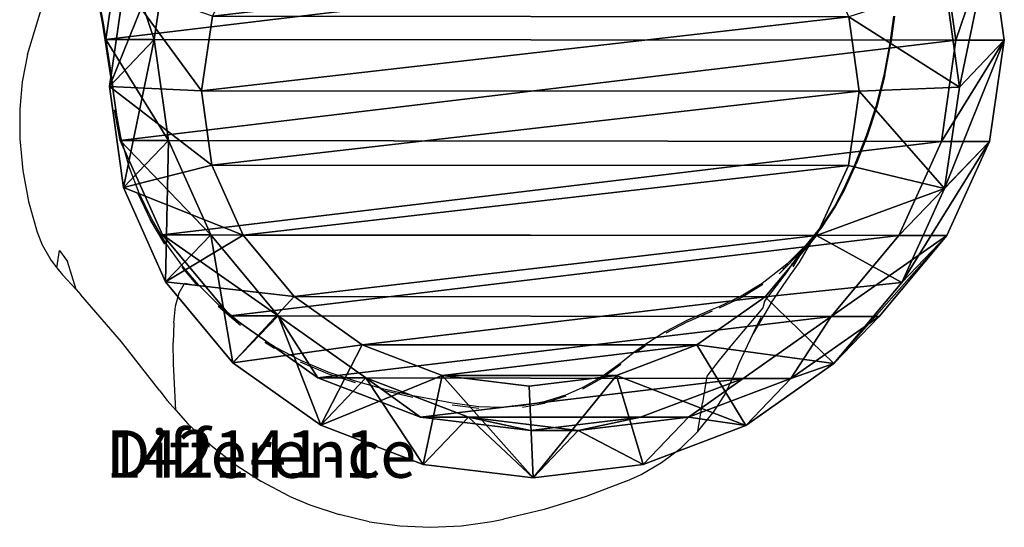
# Model space of a CAD drawing. Units: centimetres. Extents: x -310 to 310, y -215 to 215.
# Drawn here: x -159 to -139, y -61 to -50 of the extents above; entities that cross this region are included whole.
import ezdxf

# ---------------------------------------------------------------- set-up
doc = ezdxf.new("R2010")
doc.units = ezdxf.units.CM
doc.header["$LTSCALE"] = 2.54
doc.layers.get('0').update_dxf_attribs({"true_color": 0xff5454})
doc.layers.add('VP-DIM', color=7, linetype='Continuous')

# ---------------------------------------------------------------- blocks, each defined once
blk = doc.blocks.new('Difference#1')
at = {"color": 0}
for p, q in [((6.091, 18.594, 24.351), (8.216, 18.893, 24.289)), ((6.091, 18.594, 24.351), (8.216, 18.893, 24.289)), ((8.216, 18.893, 24.289), (9.2, 17.95, 46.8)), ((8.216, 18.893, 24.289), (10.34, 18.584, 24.227)), ((8.216, 17.876), (8.216, 18.893, 24.289)), ((8.216, 18.893, 24.289), (9.2, 17.95, 46.8)), ((8.216, 17.876), (8.216, 18.893, 24.289)), ((8.216, 18.893, 24.289), (10.34, 18.584, 24.227)), ((10.34, 18.584, 24.227), (11.327, 17.638, 46.8)), ((10.34, 17.569), (10.34, 18.584, 24.227)), ((10.34, 18.584, 24.227), (12.319, 17.686, 24.169)), ((10.34, 18.584, 24.227), (11.327, 17.638, 46.8)), ((10.34, 18.584, 24.227), (12.319, 17.686, 24.169)), ((10.34, 17.569), (10.34, 18.584, 24.227)), ((8.216, 17.876), (6.091, 17.574)), ((8.216, 17.876), (6.091, 17.574)), ((7.073, 17.653, 46.8), (9.2, 17.95, 46.8)), ((7.073, 17.653, 46.8), (9.2, 17.95, 46.8)), ((10.34, 17.569), (8.216, 17.876)), ((10.34, 17.569), (8.216, 17.876)), ((9.2, 17.95, 46.8), (11.327, 17.638, 46.8)), ((9.2, 17.95, 46.8), (11.327, 17.638, 46.8)), ((9.284, 15.844, 48.8), (9.2, 17.95, 46.8)), ((9.284, 15.844, 48.8), (9.2, 17.95, 46.8)), ((11.327, 17.638, 46.8), (10.847, 15.615, 48.8)), ((11.327, 17.638, 46.8), (10.847, 15.615, 48.8)), ((11.327, 17.638, 46.8), (13.308, 16.738, 46.8)), ((11.327, 17.638, 46.8), (13.308, 16.738, 46.8)), ((12.319, 16.673), (12.319, 17.686, 24.169)), ((12.319, 16.673), (12.319, 17.686, 24.169)), ((12.319, 17.686, 24.169), (14.018, 16.261, 24.119)), ((12.319, 17.686, 24.169), (13.308, 16.738, 46.8)), ((12.319, 17.686, 24.169), (14.018, 16.261, 24.119)), ((12.319, 17.686, 24.169), (13.308, 16.738, 46.8)), ((12.319, 16.673), (10.34, 17.569)), ((12.319, 16.673), (10.34, 17.569)), ((14.018, 15.251), (12.319, 16.673)), ((14.018, 15.251), (12.319, 16.673)), ((13.308, 16.738, 46.8), (12.321, 14.945, 48.8)), ((13.308, 16.738, 46.8), (12.321, 14.945, 48.8)), ((13.308, 16.738, 46.8), (15.009, 15.311, 46.8)), ((13.308, 16.738, 46.8), (15.009, 15.311, 46.8)), ((14.018, 15.251), (14.018, 16.261, 24.119)), ((14.018, 16.261, 24.119), (15.32, 14.407, 24.081)), ((14.018, 15.251), (14.018, 16.261, 24.119)), ((14.018, 16.261, 24.119), (15.009, 15.311, 46.8)), ((14.018, 16.261, 24.119), (15.009, 15.311, 46.8)), ((14.018, 16.261, 24.119), (15.32, 14.407, 24.081)), ((9.284, 15.844, 48.8), (7.721, 15.626, 48.8)), ((9.284, 15.844, 48.8), (7.721, 15.626, 48.8)), ((10.847, 15.615, 48.8), (9.284, 15.844, 48.8)), ((10.847, 15.615, 48.8), (9.284, 15.844, 48.8)), ((12.321, 14.945, 48.8), (10.847, 15.615, 48.8)), ((12.321, 14.945, 48.8), (10.847, 15.615, 48.8)), ((15.009, 15.311, 46.8), (13.61, 13.863, 48.8)), ((15.009, 15.311, 46.8), (13.61, 13.863, 48.8)), ((15.32, 13.398), (14.018, 15.251)), ((15.32, 13.398), (14.018, 15.251)), ((15.009, 15.311, 46.8), (16.313, 13.455, 46.8)), ((15.009, 15.311, 46.8), (16.313, 13.455, 46.8)), ((13.61, 13.863, 48.8), (12.321, 14.945, 48.8)), ((13.61, 13.863, 48.8), (12.321, 14.945, 48.8)), ((15.32, 13.398), (15.32, 14.407, 24.081)), ((15.32, 13.398), (15.32, 14.407, 24.081)), ((15.32, 14.407, 24.081), (16.138, 12.249, 24.057)), ((15.32, 14.407, 24.081), (16.313, 13.455, 46.8)), ((15.32, 14.407, 24.081), (16.313, 13.455, 46.8)), ((15.32, 14.407, 24.081), (16.138, 12.249, 24.057)), ((14.619, 12.429, 48.8), (13.61, 13.863, 48.8)), ((14.619, 12.429, 48.8), (13.61, 13.863, 48.8)), ((16.313, 13.455, 46.8), (14.619, 12.429, 48.8)), ((16.313, 13.455, 46.8), (14.619, 12.429, 48.8)), ((16.138, 11.241), (15.32, 13.398)), ((16.138, 11.241), (15.32, 13.398)), ((16.313, 13.455, 46.8), (17.132, 11.296, 46.8)), ((16.313, 13.455, 46.8), (17.132, 11.296, 46.8)), ((15.261, 10.735, 48.8), (14.619, 12.429, 48.8)), ((15.261, 10.735, 48.8), (14.619, 12.429, 48.8)), ((16.138, 11.241), (16.138, 12.249, 24.057)), ((16.138, 11.241), (16.138, 12.249, 24.057)), ((16.138, 12.249, 24.057), (16.416, 9.935, 24.049)), ((16.138, 12.249, 24.057), (17.132, 11.296, 46.8)), ((16.138, 12.249, 24.057), (16.416, 9.935, 24.049)), ((16.138, 12.249, 24.057), (17.132, 11.296, 46.8)), ((15.261, 10.735, 48.8), (17.132, 11.296, 46.8)), ((15.261, 10.735, 48.8), (17.132, 11.296, 46.8)), ((16.416, 8.928), (16.138, 11.241)), ((16.416, 8.928), (16.138, 11.241)), ((17.132, 11.296, 46.8), (17.41, 8.982, 46.8)), ((17.132, 11.296, 46.8), (17.41, 8.982, 46.8)), ((15.481, 8.904, 48.8), (15.261, 10.735, 48.8)), ((15.481, 8.904, 48.8), (15.261, 10.735, 48.8)), ((16.416, 9.935, 24.049), (16.134, 7.623, 24.058)), ((16.416, 9.935, 24.049), (16.134, 7.623, 24.058)), ((16.416, 8.928), (16.416, 9.935, 24.049)), ((16.416, 9.935, 24.049), (17.41, 8.982, 46.8)), ((16.416, 8.928), (16.416, 9.935, 24.049)), ((16.416, 9.935, 24.049), (17.41, 8.982, 46.8)), ((15.258, 7.075, 48.8), (15.481, 8.904, 48.8)), ((15.258, 7.075, 48.8), (15.481, 8.904, 48.8)), ((17.41, 8.982, 46.8), (15.481, 8.904, 48.8)), ((17.41, 8.982, 46.8), (15.481, 8.904, 48.8)), ((16.134, 6.615), (16.416, 8.928)), ((16.134, 6.615), (16.416, 8.928)), ((17.41, 8.982, 46.8), (17.128, 6.67, 46.8)), ((17.41, 8.982, 46.8), (17.128, 6.67, 46.8)), ((16.134, 7.623, 24.058), (15.312, 5.469, 24.082)), ((16.134, 7.623, 24.058), (15.312, 5.469, 24.082)), ((16.134, 6.615), (16.134, 7.623, 24.058)), ((16.134, 7.623, 24.058), (17.128, 6.67, 46.8)), ((16.134, 6.615), (16.134, 7.623, 24.058)), ((16.134, 7.623, 24.058), (17.128, 6.67, 46.8)), ((14.613, 5.387, 48.8), (15.258, 7.075, 48.8)), ((14.613, 5.387, 48.8), (15.258, 7.075, 48.8)), ((15.258, 7.075, 48.8), (17.128, 6.67, 46.8)), ((15.258, 7.075, 48.8), (17.128, 6.67, 46.8)), ((17.128, 6.67, 46.8), (16.305, 4.517, 46.8)), ((17.128, 6.67, 46.8), (16.305, 4.517, 46.8)), ((15.312, 4.46), (16.134, 6.615)), ((15.312, 4.46), (16.134, 6.615)), ((13.602, 3.961, 48.8), (14.613, 5.387, 48.8)), ((13.602, 3.961, 48.8), (14.613, 5.387, 48.8)), ((15.312, 5.469, 24.082), (14.006, 3.621, 24.12)), ((15.312, 5.469, 24.082), (14.006, 3.621, 24.12)), ((16.305, 4.517, 46.8), (14.613, 5.387, 48.8)), ((16.305, 4.517, 46.8), (14.613, 5.387, 48.8)), ((15.312, 4.46), (15.312, 5.469, 24.082)), ((15.312, 4.46), (15.312, 5.469, 24.082)), ((15.312, 5.469, 24.082), (16.305, 4.517, 46.8)), ((15.312, 5.469, 24.082), (16.305, 4.517, 46.8)), ((14.006, 2.611), (15.312, 4.46)), ((14.006, 2.611), (15.312, 4.46)), ((16.305, 4.517, 46.8), (14.997, 2.671, 46.8)), ((16.305, 4.517, 46.8), (14.997, 2.671, 46.8)), ((12.312, 2.889, 48.8), (13.602, 3.961, 48.8)), ((12.312, 2.889, 48.8), (13.602, 3.961, 48.8)), ((13.602, 3.961, 48.8), (14.997, 2.671, 46.8)), ((13.602, 3.961, 48.8), (14.997, 2.671, 46.8)), ((14.006, 3.621, 24.12), (12.305, 2.205, 24.17)), ((14.006, 3.621, 24.12), (12.305, 2.205, 24.17)), ((14.006, 2.611), (14.006, 3.621, 24.12)), ((14.006, 3.621, 24.12), (14.997, 2.671, 46.8)), ((14.006, 2.611), (14.006, 3.621, 24.12)), ((14.006, 3.621, 24.12), (14.997, 2.671, 46.8)), ((10.838, 2.231, 48.8), (12.312, 2.889, 48.8)), ((10.838, 2.231, 48.8), (12.312, 2.889, 48.8)), ((12.312, 2.889, 48.8), (13.294, 1.257, 46.8)), ((12.312, 2.889, 48.8), (13.294, 1.257, 46.8)), ((12.305, 1.192), (14.006, 2.611)), ((12.305, 1.192), (14.006, 2.611)), ((14.997, 2.671, 46.8), (13.294, 1.257, 46.8)), ((14.997, 2.671, 46.8), (13.294, 1.257, 46.8)), ((7.712, 2.242, 48.8), (9.275, 2.013, 48.8)), ((7.712, 2.242, 48.8), (9.275, 2.013, 48.8)), ((9.275, 2.013, 48.8), (10.838, 2.231, 48.8)), ((9.275, 2.013, 48.8), (10.838, 2.231, 48.8)), ((12.305, 2.205, 24.17), (10.324, 1.317, 24.228)), ((12.305, 2.205, 24.17), (10.324, 1.317, 24.228)), ((10.838, 2.231, 48.8), (11.311, 0.371, 46.8)), ((10.838, 2.231, 48.8), (11.311, 0.371, 46.8)), ((12.305, 1.192), (12.305, 2.205, 24.17)), ((12.305, 2.205, 24.17), (13.294, 1.257, 46.8)), ((12.305, 1.192), (12.305, 2.205, 24.17)), ((12.305, 2.205, 24.17), (13.294, 1.257, 46.8)), ((9.275, 2.013, 48.8), (9.184, 0.075, 46.8)), ((9.275, 2.013, 48.8), (9.184, 0.075, 46.8)), ((8.2, 1.018, 24.29), (6.076, 1.328, 24.352)), ((8.2, 1.018, 24.29), (6.076, 1.328, 24.352)), ((10.324, 1.317, 24.228), (8.2, 1.018, 24.29)), ((10.324, 1.317, 24.228), (8.2, 1.018, 24.29)), ((10.324, 0.302), (10.324, 1.317, 24.228)), ((10.324, 0.302), (10.324, 1.317, 24.228)), ((10.324, 1.317, 24.228), (11.311, 0.371, 46.8)), ((10.324, 1.317, 24.228), (11.311, 0.371, 46.8)), ((13.294, 1.257, 46.8), (11.311, 0.371, 46.8)), ((13.294, 1.257, 46.8), (11.311, 0.371, 46.8)), ((10.324, 0.302), (12.305, 1.192)), ((10.324, 0.302), (12.305, 1.192)), ((8.2, 1.018, 24.29), (8.2, 0)), ((8.2, 1.018, 24.29), (8.2, 0)), ((9.184, 0.075, 46.8), (8.2, 1.018, 24.29)), ((9.184, 0.075, 46.8), (8.2, 1.018, 24.29)), ((6.076, 0.307), (8.2, 0)), ((6.076, 0.307), (8.2, 0)), ((9.184, 0.075, 46.8), (7.057, 0.387, 46.8)), ((9.184, 0.075, 46.8), (7.057, 0.387, 46.8)), ((8.2, 0), (10.324, 0.302)), ((8.2, 0), (10.324, 0.302)), ((11.311, 0.371, 46.8), (9.184, 0.075, 46.8)), ((11.311, 0.371, 46.8), (9.184, 0.075, 46.8))]:
    blk.add_line(p, q, dxfattribs=at)
mesh = blk.add_polyface(dxfattribs=at)
corners = [(6.091, 18.594, 24.351), (8.216, 17.876), (6.091, 17.574), (8.216, 18.893, 24.289)]
mesh.append_faces([[corners[k] for k in face] for face in [(0, 1, 2), (1, 0, 3)]], dxfattribs={"vtx0": -1, "color": 0})
mesh = blk.add_polyface(dxfattribs=at)
corners = [(6.091, 18.594, 24.351), (9.2, 17.95, 46.8), (8.216, 18.893, 24.289), (7.073, 17.653, 46.8)]
mesh.append_faces([[corners[k] for k in face] for face in [(0, 1, 2), (1, 0, 3)]], dxfattribs={"vtx0": -1, "color": 0})
mesh = blk.add_polyface(dxfattribs=at)
corners = [(8.216, 18.893, 24.289), (11.327, 17.638, 46.8), (10.34, 18.584, 24.227), (9.2, 17.95, 46.8)]
mesh.append_faces([[corners[k] for k in face] for face in [(0, 1, 2), (1, 0, 3)]], dxfattribs={"vtx0": -1, "color": 0})
mesh = blk.add_polyface(dxfattribs=at)
corners = [(8.216, 18.893, 24.289), (10.34, 17.569), (8.216, 17.876), (10.34, 18.584, 24.227)]
mesh.append_faces([[corners[k] for k in face] for face in [(0, 1, 2), (1, 0, 3)]], dxfattribs={"vtx0": -1, "color": 0})
mesh = blk.add_polyface(dxfattribs=at)
corners = [(10.34, 18.584, 24.227), (12.319, 16.673), (10.34, 17.569), (12.319, 17.686, 24.169)]
mesh.append_faces([[corners[k] for k in face] for face in [(0, 1, 2), (1, 0, 3)]], dxfattribs={"vtx0": -1, "color": 0})
mesh = blk.add_polyface(dxfattribs=at)
corners = [(10.34, 18.584, 24.227), (13.308, 16.738, 46.8), (12.319, 17.686, 24.169), (11.327, 17.638, 46.8)]
mesh.append_faces([[corners[k] for k in face] for face in [(0, 1, 2), (1, 0, 3)]], dxfattribs={"vtx0": -1, "color": 0})
mesh = blk.add_polyface(dxfattribs=at)
corners = [(0.282, 11.261), (0.278, 6.634), (0, 8.948), (1.096, 4.478), (1.104, 13.415), (2.398, 2.625), (2.41, 15.265), (4.097, 1.202), (4.111, 16.683), (6.076, 0.307), (6.091, 17.574), (8.2, 0), (8.216, 17.876), (10.324, 0.302), (10.34, 17.569), (12.305, 1.192), (12.319, 16.673), (14.006, 2.611), (14.018, 15.251), (15.312, 4.46), (15.32, 13.398), (16.134, 6.615), (16.138, 11.241), (16.416, 8.928)]
mesh.append_faces([[corners[k] for k in face] for face in [(0, 1, 2), (21, 22, 23)]], dxfattribs={"vtx0": -1, "color": 0})
mesh.append_faces([[corners[k] for k in face] for face in [(1, 0, 3), (3, 4, 5), (5, 6, 7), (7, 8, 9), (9, 10, 11), (11, 12, 13), (13, 14, 15), (15, 16, 17), (17, 18, 19), (19, 20, 21)]], dxfattribs={"vtx0": -1, "vtx1": -1, "color": 0})
mesh.append_faces([[corners[k] for k in face] for face in [(3, 0, 4), (5, 4, 6), (7, 6, 8), (9, 8, 10), (11, 10, 12), (13, 12, 14), (15, 14, 16), (17, 16, 18), (19, 18, 20), (21, 20, 22)]], dxfattribs={"vtx0": -1, "vtx2": -1, "color": 0})
mesh = blk.add_polyface(dxfattribs=at)
corners = [(7.721, 15.626, 48.8), (9.2, 17.95, 46.8), (7.073, 17.653, 46.8), (9.284, 15.844, 48.8)]
mesh.append_faces([[corners[k] for k in face] for face in [(0, 1, 2), (1, 0, 3)]], dxfattribs={"vtx0": -1, "color": 0})
mesh = blk.add_polyface(dxfattribs=at)
corners = [(9.284, 15.844, 48.8), (11.327, 17.638, 46.8), (9.2, 17.95, 46.8), (10.847, 15.615, 48.8)]
mesh.append_faces([[corners[k] for k in face] for face in [(0, 1, 2), (1, 0, 3)]], dxfattribs={"vtx0": -1, "color": 0})
mesh = blk.add_polyface(dxfattribs=at)
corners = [(12.321, 14.945, 48.8), (11.327, 17.638, 46.8), (10.847, 15.615, 48.8), (13.308, 16.738, 46.8)]
mesh.append_faces([[corners[k] for k in face] for face in [(0, 1, 2), (1, 0, 3)]], dxfattribs={"vtx0": -1, "color": 0})
mesh = blk.add_polyface(dxfattribs=at)
corners = [(12.319, 17.686, 24.169), (14.018, 15.251), (12.319, 16.673), (14.018, 16.261, 24.119)]
mesh.append_faces([[corners[k] for k in face] for face in [(0, 1, 2), (1, 0, 3)]], dxfattribs={"vtx0": -1, "color": 0})
mesh = blk.add_polyface(dxfattribs=at)
corners = [(12.319, 17.686, 24.169), (15.009, 15.311, 46.8), (14.018, 16.261, 24.119), (13.308, 16.738, 46.8)]
mesh.append_faces([[corners[k] for k in face] for face in [(0, 1, 2), (1, 0, 3)]], dxfattribs={"vtx0": -1, "color": 0})
mesh = blk.add_polyface(dxfattribs=at)
corners = [(13.61, 13.863, 48.8), (13.308, 16.738, 46.8), (12.321, 14.945, 48.8), (15.009, 15.311, 46.8)]
mesh.append_faces([[corners[k] for k in face] for face in [(0, 1, 2), (1, 0, 3)]], dxfattribs={"vtx0": -1, "color": 0})
mesh = blk.add_polyface(dxfattribs=at)
corners = [(14.018, 15.251), (15.32, 14.407, 24.081), (15.32, 13.398), (14.018, 16.261, 24.119)]
mesh.append_faces([[corners[k] for k in face] for face in [(0, 1, 2), (1, 0, 3)]], dxfattribs={"vtx0": -1, "color": 0})
mesh = blk.add_polyface(dxfattribs=at)
corners = [(15.32, 14.407, 24.081), (15.009, 15.311, 46.8), (16.313, 13.455, 46.8), (14.018, 16.261, 24.119)]
mesh.append_faces([[corners[k] for k in face] for face in [(0, 1, 2), (1, 0, 3)]], dxfattribs={"vtx0": -1, "color": 0})
mesh = blk.add_polyface(dxfattribs=at)
corners = [(3.297, 7.123, 48.8), (3.3, 10.782, 48.8), (3.077, 8.953, 48.8), (3.94, 5.429, 48.8), (3.946, 12.47, 48.8), (4.948, 3.994, 48.8), (4.956, 13.897, 48.8), (6.238, 2.912, 48.8), (6.247, 14.968, 48.8), (7.712, 2.242, 48.8), (7.721, 15.626, 48.8), (9.275, 2.013, 48.8), (9.284, 15.844, 48.8), (10.838, 2.231, 48.8), (10.847, 15.615, 48.8), (12.312, 2.889, 48.8), (12.321, 14.945, 48.8), (13.602, 3.961, 48.8), (13.61, 13.863, 48.8), (14.613, 5.387, 48.8), (14.619, 12.429, 48.8), (15.258, 7.075, 48.8), (15.261, 10.735, 48.8), (15.481, 8.904, 48.8)]
mesh.append_faces([[corners[k] for k in face] for face in [(0, 1, 2), (22, 21, 23)]], dxfattribs={"vtx0": -1, "color": 0})
mesh.append_faces([[corners[k] for k in face] for face in [(1, 3, 4), (4, 5, 6), (6, 7, 8), (8, 9, 10), (10, 11, 12), (12, 13, 14), (14, 15, 16), (16, 17, 18), (18, 19, 20), (20, 21, 22)]], dxfattribs={"vtx0": -1, "vtx1": -1, "color": 0})
mesh.append_faces([[corners[k] for k in face] for face in [(1, 0, 3), (4, 3, 5), (6, 5, 7), (8, 7, 9), (10, 9, 11), (12, 11, 13), (14, 13, 15), (16, 15, 17), (18, 17, 19), (20, 19, 21)]], dxfattribs={"vtx0": -1, "vtx2": -1, "color": 0})
mesh = blk.add_polyface(dxfattribs=at)
corners = [(14.619, 12.429, 48.8), (15.009, 15.311, 46.8), (13.61, 13.863, 48.8), (16.313, 13.455, 46.8)]
mesh.append_faces([[corners[k] for k in face] for face in [(0, 1, 2), (1, 0, 3)]], dxfattribs={"vtx0": -1, "color": 0})
mesh = blk.add_polyface(dxfattribs=at)
corners = [(15.32, 13.398), (16.138, 12.249, 24.057), (16.138, 11.241), (15.32, 14.407, 24.081)]
mesh.append_faces([[corners[k] for k in face] for face in [(0, 1, 2), (1, 0, 3)]], dxfattribs={"vtx0": -1, "color": 0})
mesh = blk.add_polyface(dxfattribs=at)
corners = [(16.138, 12.249, 24.057), (16.313, 13.455, 46.8), (17.132, 11.296, 46.8), (15.32, 14.407, 24.081)]
mesh.append_faces([[corners[k] for k in face] for face in [(0, 1, 2), (1, 0, 3)]], dxfattribs={"vtx0": -1, "color": 0})
mesh = blk.add_polyface(dxfattribs=at)
corners = [(15.261, 10.735, 48.8), (16.313, 13.455, 46.8), (14.619, 12.429, 48.8), (17.132, 11.296, 46.8)]
mesh.append_faces([[corners[k] for k in face] for face in [(0, 1, 2), (1, 0, 3)]], dxfattribs={"vtx0": -1, "color": 0})
mesh = blk.add_polyface(dxfattribs=at)
corners = [(16.138, 11.241), (16.416, 9.935, 24.049), (16.416, 8.928), (16.138, 12.249, 24.057)]
mesh.append_faces([[corners[k] for k in face] for face in [(0, 1, 2), (1, 0, 3)]], dxfattribs={"vtx0": -1, "color": 0})
mesh = blk.add_polyface(dxfattribs=at)
corners = [(16.416, 9.935, 24.049), (17.132, 11.296, 46.8), (17.41, 8.982, 46.8), (16.138, 12.249, 24.057)]
mesh.append_faces([[corners[k] for k in face] for face in [(0, 1, 2), (1, 0, 3)]], dxfattribs={"vtx0": -1, "color": 0})
mesh = blk.add_polyface(dxfattribs=at)
corners = [(17.41, 8.982, 46.8), (15.261, 10.735, 48.8), (15.481, 8.904, 48.8), (17.132, 11.296, 46.8)]
mesh.append_faces([[corners[k] for k in face] for face in [(0, 1, 2), (1, 0, 3)]], dxfattribs={"vtx0": -1, "color": 0})
mesh = blk.add_polyface(dxfattribs=at)
corners = [(16.416, 8.928), (16.134, 7.623, 24.058), (16.134, 6.615), (16.416, 9.935, 24.049)]
mesh.append_faces([[corners[k] for k in face] for face in [(0, 1, 2), (1, 0, 3)]], dxfattribs={"vtx0": -1, "color": 0})
mesh = blk.add_polyface(dxfattribs=at)
corners = [(16.134, 7.623, 24.058), (17.41, 8.982, 46.8), (17.128, 6.67, 46.8), (16.416, 9.935, 24.049)]
mesh.append_faces([[corners[k] for k in face] for face in [(0, 1, 2), (1, 0, 3)]], dxfattribs={"vtx0": -1, "color": 0})
mesh = blk.add_polyface(dxfattribs=at)
corners = [(17.41, 8.982, 46.8), (15.258, 7.075, 48.8), (17.128, 6.67, 46.8), (15.481, 8.904, 48.8)]
mesh.append_faces([[corners[k] for k in face] for face in [(0, 1, 2), (1, 0, 3)]], dxfattribs={"vtx0": -1, "color": 0})
mesh = blk.add_polyface(dxfattribs=at)
corners = [(16.134, 6.615), (15.312, 5.469, 24.082), (15.312, 4.46), (16.134, 7.623, 24.058)]
mesh.append_faces([[corners[k] for k in face] for face in [(0, 1, 2), (1, 0, 3)]], dxfattribs={"vtx0": -1, "color": 0})
mesh = blk.add_polyface(dxfattribs=at)
corners = [(15.312, 5.469, 24.082), (17.128, 6.67, 46.8), (16.305, 4.517, 46.8), (16.134, 7.623, 24.058)]
mesh.append_faces([[corners[k] for k in face] for face in [(0, 1, 2), (1, 0, 3)]], dxfattribs={"vtx0": -1, "color": 0})
mesh = blk.add_polyface(dxfattribs=at)
corners = [(16.305, 4.517, 46.8), (15.258, 7.075, 48.8), (14.613, 5.387, 48.8), (17.128, 6.67, 46.8)]
mesh.append_faces([[corners[k] for k in face] for face in [(0, 1, 2), (1, 0, 3)]], dxfattribs={"vtx0": -1, "color": 0})
mesh = blk.add_polyface(dxfattribs=at)
corners = [(14.997, 2.671, 46.8), (14.613, 5.387, 48.8), (13.602, 3.961, 48.8), (16.305, 4.517, 46.8)]
mesh.append_faces([[corners[k] for k in face] for face in [(0, 1, 2), (1, 0, 3)]], dxfattribs={"vtx0": -1, "color": 0})
mesh = blk.add_polyface(dxfattribs=at)
corners = [(15.312, 4.46), (14.006, 3.621, 24.12), (14.006, 2.611), (15.312, 5.469, 24.082)]
mesh.append_faces([[corners[k] for k in face] for face in [(0, 1, 2), (1, 0, 3)]], dxfattribs={"vtx0": -1, "color": 0})
mesh = blk.add_polyface(dxfattribs=at)
corners = [(14.006, 3.621, 24.12), (16.305, 4.517, 46.8), (14.997, 2.671, 46.8), (15.312, 5.469, 24.082)]
mesh.append_faces([[corners[k] for k in face] for face in [(0, 1, 2), (1, 0, 3)]], dxfattribs={"vtx0": -1, "color": 0})
mesh = blk.add_polyface(dxfattribs=at)
corners = [(13.294, 1.257, 46.8), (13.602, 3.961, 48.8), (12.312, 2.889, 48.8), (14.997, 2.671, 46.8)]
mesh.append_faces([[corners[k] for k in face] for face in [(0, 1, 2), (1, 0, 3)]], dxfattribs={"vtx0": -1, "color": 0})
mesh = blk.add_polyface(dxfattribs=at)
corners = [(14.006, 3.621, 24.12), (12.305, 1.192), (14.006, 2.611), (12.305, 2.205, 24.17)]
mesh.append_faces([[corners[k] for k in face] for face in [(0, 1, 2), (1, 0, 3)]], dxfattribs={"vtx0": -1, "color": 0})
mesh = blk.add_polyface(dxfattribs=at)
corners = [(14.997, 2.671, 46.8), (12.305, 2.205, 24.17), (14.006, 3.621, 24.12), (13.294, 1.257, 46.8)]
mesh.append_faces([[corners[k] for k in face] for face in [(0, 1, 2), (1, 0, 3)]], dxfattribs={"vtx0": -1, "color": 0})
mesh = blk.add_polyface(dxfattribs=at)
corners = [(11.311, 0.371, 46.8), (12.312, 2.889, 48.8), (10.838, 2.231, 48.8), (13.294, 1.257, 46.8)]
mesh.append_faces([[corners[k] for k in face] for face in [(0, 1, 2), (1, 0, 3)]], dxfattribs={"vtx0": -1, "color": 0})
mesh = blk.add_polyface(dxfattribs=at)
corners = [(9.275, 2.013, 48.8), (7.057, 0.387, 46.8), (9.184, 0.075, 46.8), (7.712, 2.242, 48.8)]
mesh.append_faces([[corners[k] for k in face] for face in [(0, 1, 2), (1, 0, 3)]], dxfattribs={"vtx0": -1, "color": 0})
mesh = blk.add_polyface(dxfattribs=at)
corners = [(10.838, 2.231, 48.8), (9.184, 0.075, 46.8), (11.311, 0.371, 46.8), (9.275, 2.013, 48.8)]
mesh.append_faces([[corners[k] for k in face] for face in [(0, 1, 2), (1, 0, 3)]], dxfattribs={"vtx0": -1, "color": 0})
mesh = blk.add_polyface(dxfattribs=at)
corners = [(12.305, 2.205, 24.17), (10.324, 0.302), (12.305, 1.192), (10.324, 1.317, 24.228)]
mesh.append_faces([[corners[k] for k in face] for face in [(0, 1, 2), (1, 0, 3)]], dxfattribs={"vtx0": -1, "color": 0})
mesh = blk.add_polyface(dxfattribs=at)
corners = [(13.294, 1.257, 46.8), (10.324, 1.317, 24.228), (12.305, 2.205, 24.17), (11.311, 0.371, 46.8)]
mesh.append_faces([[corners[k] for k in face] for face in [(0, 1, 2), (1, 0, 3)]], dxfattribs={"vtx0": -1, "color": 0})
mesh = blk.add_polyface(dxfattribs=at)
corners = [(8.2, 1.018, 24.29), (6.076, 0.307), (8.2, 0), (6.076, 1.328, 24.352)]
mesh.append_faces([[corners[k] for k in face] for face in [(0, 1, 2), (1, 0, 3)]], dxfattribs={"vtx0": -1, "color": 0})
mesh = blk.add_polyface(dxfattribs=at)
corners = [(9.184, 0.075, 46.8), (6.076, 1.328, 24.352), (8.2, 1.018, 24.29), (7.057, 0.387, 46.8)]
mesh.append_faces([[corners[k] for k in face] for face in [(0, 1, 2), (1, 0, 3)]], dxfattribs={"vtx0": -1, "color": 0})
mesh = blk.add_polyface(dxfattribs=at)
corners = [(10.324, 1.317, 24.228), (8.2, 0), (10.324, 0.302), (8.2, 1.018, 24.29)]
mesh.append_faces([[corners[k] for k in face] for face in [(0, 1, 2), (1, 0, 3)]], dxfattribs={"vtx0": -1, "color": 0})
mesh = blk.add_polyface(dxfattribs=at)
corners = [(11.311, 0.371, 46.8), (8.2, 1.018, 24.29), (10.324, 1.317, 24.228), (9.184, 0.075, 46.8)]
mesh.append_faces([[corners[k] for k in face] for face in [(0, 1, 2), (1, 0, 3)]], dxfattribs={"vtx0": -1, "color": 0})
blk = doc.blocks.new('Group120#1')
blk = doc.blocks.new('Group#6')
at = {"color": 253, "true_color": 0xa8a8a8}
ref = blk.add_blockref('Group120#1', (83.152, 207.815, -97.583), dxfattribs=dict(at, xscale=0.6199127799167115, rotation=269.9999999999996))
ref.add_attrib('Skp_GroupInstanceName', '142141-1', (0, 0), dxfattribs={"height": 1})
at = {"color": 0}
ref = blk.add_blockref('Difference#1', (0, 17.41, 0.7), dxfattribs=dict(at, zscale=0.9221267338803456, rotation=270.000000000055))
ref.add_attrib('Skp_GroupInstanceName', 'Difference', (0, 0), dxfattribs={"height": 1})
blk = doc.blocks.new('1263 3d')
at = {"color": 43, "true_color": 0xcdb98c}
blk.add_blockref('Group#6', (-157.408, -59.671, -0.7), dxfattribs=at)
blk = doc.blocks.new('1263')
for p, q in [((-159.43, -50.641), (-158.968, -49.115)), ((-157.956, -49.453), (-157.858, -49.977)), ((-157.828, -49.971), (-157.925, -49.447)), ((-141.219, -49.833), (-141.292, -50.396)), ((-141.197, -49.835), (-141.27, -50.4)), ((-157.858, -49.977), (-157.683, -51.116)), ((-157.652, -51.112), (-157.828, -49.971)), ((-141.292, -50.396), (-141.421, -51.077)), ((-141.4, -51.082), (-141.27, -50.4)), ((-159.43, -50.641), (-159.541, -51.212)), ((-157.569, -51.796), (-157.652, -51.112)), ((-141.421, -51.077), (-141.589, -51.731)), ((-141.4, -51.082), (-141.568, -51.737)), ((-159.541, -51.212), (-159.592, -51.791)), ((-141.589, -51.731), (-141.791, -52.352)), ((-141.568, -51.737), (-141.77, -52.359)), ((-159.592, -51.791), (-159.589, -52.413)), ((-157.487, -52.409), (-157.6, -51.8)), ((-157.457, -52.402), (-157.569, -51.796)), ((-141.791, -52.352), (-142.019, -52.932)), ((-141.77, -52.359), (-141.998, -52.941)), ((-159.589, -52.413), (-159.527, -53.075)), ((-157.283, -53.023), (-157.457, -52.402)), ((-142.019, -52.932), (-142.259, -53.455)), ((-142.239, -53.466), (-141.998, -52.941)), ((-159.527, -53.075), (-159.406, -53.729)), ((-157.082, -53.552), (-157.283, -53.023)), ((-157.11, -53.564), (-156.85, -54.104)), ((-156.823, -54.089), (-157.082, -53.552)), ((-142.259, -53.455), (-142.453, -53.818)), ((-142.239, -53.466), (-142.433, -53.83)), ((-159.406, -53.729), (-159.227, -54.37)), ((-142.453, -53.818), (-142.747, -54.263)), ((-142.433, -53.83), (-142.728, -54.278)), ((-156.541, -54.622), (-156.85, -54.104)), ((-156.515, -54.605), (-156.823, -54.089)), ((-159.227, -54.37), (-159.118, -54.642)), ((-142.747, -54.263), (-143.06, -54.649)), ((-142.728, -54.278), (-142.892, -54.477)), ((-159.118, -54.642), (-158.93, -54.972)), ((-156.161, -55.093), (-156.515, -54.605)), ((-143.203, -55.015), (-142.915, -54.528)), ((-143.079, -54.668), (-143.06, -54.649)), ((-143.069, -54.677), (-143.037, -54.629)), ((-142.953, -54.553), (-143.061, -54.684)), ((-142.953, -54.553), (-142.951, -54.55)), ((-142.892, -54.477), (-142.951, -54.55)), ((-142.915, -54.528), (-142.892, -54.477)), ((-158.811, -55.121), (-158.754, -54.761)), ((-158.754, -54.761), (-158.585, -54.993)), ((-143.127, -54.754), (-143.618, -55.252)), ((-143.079, -54.668), (-143.451, -55.036)), ((-143.219, -54.866), (-143.338, -55.031)), ((-143.327, -55.099), (-143.103, -54.727)), ((-143.219, -54.866), (-143.206, -54.85)), ((-143.206, -54.85), (-143.138, -54.772)), ((-143.138, -54.772), (-143.127, -54.754)), ((-143.134, -54.751), (-143.115, -54.733)), ((-143.127, -54.754), (-143.116, -54.741)), ((-143.115, -54.733), (-143.116, -54.741)), ((-143.115, -54.733), (-143.092, -54.694)), ((-143.111, -54.729), (-143.115, -54.733)), ((-143.092, -54.694), (-143.111, -54.729)), ((-143.111, -54.729), (-143.103, -54.727)), ((-143.103, -54.727), (-143.096, -54.716)), ((-143.096, -54.716), (-143.091, -54.711)), ((-143.092, -54.694), (-143.091, -54.691)), ((-143.091, -54.691), (-143.079, -54.668)), ((-143.091, -54.711), (-143.087, -54.704)), ((-143.087, -54.704), (-143.074, -54.683)), ((-143.087, -54.704), (-143.061, -54.684)), ((-143.079, -54.668), (-143.069, -54.677)), ((-143.074, -54.683), (-143.069, -54.677)), ((-143.061, -54.684), (-143.069, -54.677)), ((-158.93, -54.972), (-158.811, -55.121)), ((-158.406, -55.58), (-158.585, -54.993)), ((-143.451, -55.036), (-143.562, -55.133)), ((-143.545, -55.153), (-143.434, -55.055)), ((-143.444, -55.197), (-143.338, -55.031)), ((-143.384, -55.27), (-143.203, -55.015)), ((-158.811, -55.121), (-158.691, -55.27)), ((-158.406, -55.58), (-158.691, -55.27)), ((-156.185, -55.112), (-155.853, -55.501)), ((-155.831, -55.48), (-156.161, -55.093)), ((-143.562, -55.133), (-143.979, -55.45)), ((-143.929, -55.828), (-143.444, -55.197)), ((-143.799, -55.871), (-143.384, -55.27)), ((-156.241, -55.647), (-156.129, -55.453)), ((-155.853, -55.501), (-156.129, -55.453)), ((-155.853, -55.501), (-155.831, -55.48)), ((-155.398, -55.914), (-155.831, -55.48)), ((-143.979, -55.45), (-144.421, -55.719)), ((-143.963, -55.472), (-144.408, -55.744)), ((-158.406, -55.58), (-158.304, -55.691)), ((-157.453, -56.678), (-158.304, -55.691)), ((-156.313, -55.928), (-156.241, -55.647)), ((-144.421, -55.719), (-144.891, -55.941)), ((-144.408, -55.744), (-144.88, -55.968)), ((-143.799, -55.871), (-144.164, -56.504)), ((-143.929, -55.828), (-143.963, -55.961)), ((-156.352, -56.28), (-156.313, -55.928)), ((-154.947, -56.332), (-155.418, -55.936)), ((-154.928, -56.308), (-155.398, -55.914)), ((-145.033, -55.998), (-145.547, -56.221)), ((-145.534, -56.248), (-145.022, -56.025)), ((-144.891, -55.941), (-145.033, -55.998)), ((-143.963, -55.961), (-144.603, -56.719)), ((-156.352, -56.28), (-156.365, -56.69)), ((-154.423, -56.661), (-154.928, -56.308)), ((-145.547, -56.221), (-146.017, -56.467)), ((-145.534, -56.248), (-146.002, -56.493)), ((-144.164, -56.504), (-143.999, -56.156)), ((-146.017, -56.467), (-146.448, -56.741)), ((-144.461, -57.129), (-144.164, -56.504)), ((-156.647, -57.704), (-157.453, -56.678)), ((-156.358, -57.143), (-156.365, -56.69)), ((-154.44, -56.687), (-154.231, -56.814)), ((-154.216, -56.788), (-154.423, -56.661)), ((-144.603, -56.719), (-144.88, -57.063)), ((-153.68, -57.071), (-154.216, -56.788)), ((-146.654, -56.89), (-146.945, -57.118)), ((-146.448, -56.741), (-146.654, -56.89)), ((-146.432, -56.765), (-146.637, -56.912)), ((-156.305, -58.116), (-156.358, -57.143)), ((-153.693, -57.099), (-153.116, -57.341)), ((-153.106, -57.313), (-153.68, -57.071)), ((-146.945, -57.118), (-147.35, -57.414)), ((-144.88, -57.063), (-145.14, -57.396)), ((-144.528, -57.29), (-144.461, -57.129)), ((-153.116, -57.341), (-152.538, -57.532)), ((-152.529, -57.503), (-153.106, -57.313)), ((-146.95, -57.157), (-147.335, -57.437)), ((-144.744, -57.744), (-144.528, -57.29)), ((-151.937, -57.67), (-152.529, -57.503)), ((-147.35, -57.414), (-147.76, -57.643)), ((-147.748, -57.668), (-147.335, -57.437)), ((-145.14, -57.396), (-145.231, -57.958)), ((-156.647, -57.704), (-156.489, -57.908)), ((-151.322, -57.846), (-151.945, -57.699)), ((-151.315, -57.816), (-151.937, -57.67)), ((-147.76, -57.643), (-148.114, -57.795)), ((-144.744, -57.744), (-145.013, -58.17)), ((-156.489, -57.908), (-156.305, -58.116)), ((-150.49, -57.969), (-151.315, -57.816)), ((-149.933, -58.043), (-150.49, -57.969)), ((-148.565, -57.936), (-149.025, -58.023)), ((-149.021, -58.053), (-148.558, -57.964)), ((-148.114, -57.795), (-148.565, -57.936)), ((-148.104, -57.822), (-148.558, -57.964)), ((-145.33, -58.56), (-145.231, -57.958)), ((-156.305, -58.116), (-156.053, -58.4)), ((-150.494, -57.999), (-149.935, -58.073)), ((-149.468, -58.058), (-149.933, -58.043)), ((-149.025, -58.023), (-149.468, -58.058)), ((-145.33, -58.56), (-145.013, -58.17)), ((-156.053, -58.4), (-155.575, -58.851)), ((-145.691, -58.91), (-145.33, -58.56)), ((-155.575, -58.851), (-155.057, -59.257)), ((-146.092, -59.214), (-145.691, -58.91)), ((-146.526, -59.468), (-146.092, -59.214)), ((-155.057, -59.257), (-154.504, -59.614)), ((-153.922, -59.918), (-154.504, -59.614)), ((-146.815, -59.602), (-147.68, -59.93)), ((-146.815, -59.602), (-146.526, -59.468)), ((-153.922, -59.918), (-153.487, -60.103)), ((-147.68, -59.93), (-148.564, -60.201)), ((-153.487, -60.103), (-152.873, -60.309)), ((-148.564, -60.201), (-149.416, -60.405)), ((-152.241, -60.457), (-152.873, -60.309)), ((-152.241, -60.457), (-151.599, -60.546)), ((-150.304, -60.544), (-149.663, -60.454)), ((-149.663, -60.454), (-149.416, -60.405)), ((-151.599, -60.546), (-150.952, -60.575)), ((-150.952, -60.575), (-150.304, -60.544))]:
    blk.add_line(p, q)
blk = doc.blocks.new('1263 2d')
blk.add_blockref('1263', (276.462, 137.221))

msp = doc.modelspace()

# ---------------------------------------------------------------- block references
msp.add_blockref('1263 3d', (0, 0))
at = {"layer": 'VP-DIM', "color": 7}
msp.add_blockref('1263 2d', (-276.091, -137.357), dxfattribs=at)

doc.saveas('drawing.dxf')
